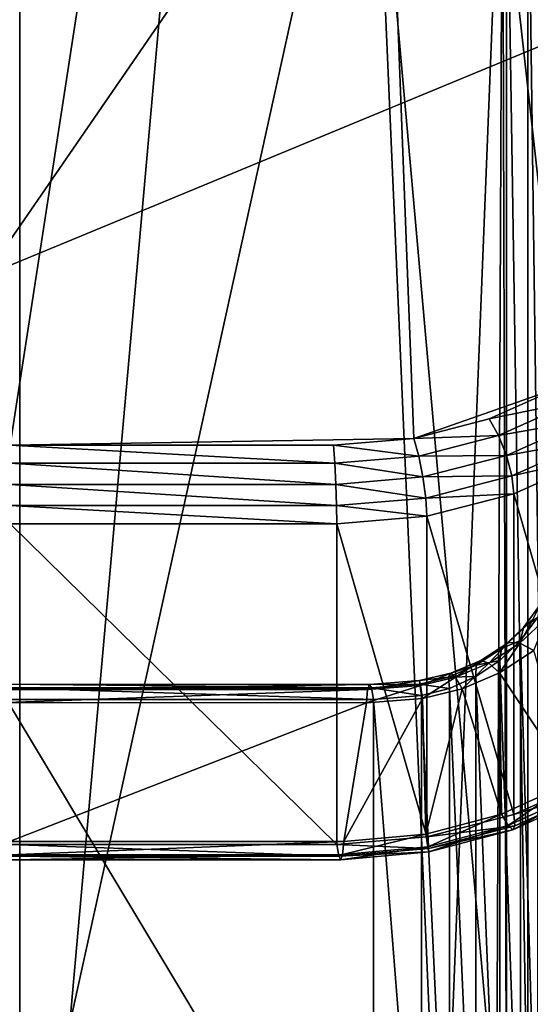
# Model space of a CAD drawing. Extents: x -0.474 to 0.456, y -0.043 to 0.054.
# Drawn here: x 0.373 to 0.375, y -0.003 to 0.001 of the extents above; entities that cross this region are included whole.
import ezdxf

# ---------------------------------------------------------------- set-up
doc = ezdxf.new("R2010")
doc.units = 0
doc.header["$MEASUREMENT"] = 0
doc.layers.get('0').update_dxf_attribs({"linetype": 'CONTINUOUS'})

msp = doc.modelspace()

# ---------------------------------------------------------------- linework, layer by layer
for points in [[(0.3680361, -0.0051668, -0.070729), (0.373206, 0.053638, -0.0124255), (0.373206, -0.0048061, -0.0710884)], [(0.373206, -0.0048061, -0.0710884), (0.373206, 0.053638, -0.0124255), (0.3783759, 0.0532773, -0.0120661)], [(0.373206, -0.0048061, -0.0710884), (0.3783759, 0.0532773, -0.0120661), (0.3783759, -0.0051668, -0.070729)], [(0.4530988, 0.039, 0.0354161), (0.4530988, -0.039, 0.0354161), (0.230498, -0.039, 0.0354161)], [(0.4530988, 0.039, 0.0354161), (0.230498, -0.039, 0.0354161), (0.230498, 0.039, 0.0354161)], [(0.4355057, -0.0251795, 0.0624484), (0.4355057, 0.0251795, 0.0624484), (0.2304979, 0.0251795, 0.0624483)], [(0.4355057, -0.0251795, 0.0624484), (0.2304979, 0.0251795, 0.0624483), (0.230498, -0.0251795, 0.0624483)], [(0.3783759, -0.041992, -0.0340412), (0.3783759, 0.0164521, 0.0246217), (0.373206, 0.0160914, 0.0249811)], [(0.3783759, -0.041992, -0.0340412), (0.373206, 0.0160914, 0.0249811), (0.373206, -0.0423527, -0.0336818)], [(0.3731716, -0.0007044, 0.00759), (0.3731716, 0.0068518, 0.0151745), (0.3743345, 0.0068518, 0.0151745)], [(0.3746229, -0.0006802, 0.0076143), (0.3731716, -0.0007044, 0.00759), (0.3743345, 0.0068518, 0.0151745)], [(0.3751535, -0.0004944, 0.0078008), (0.3746229, -0.0006802, 0.0076143), (0.3743345, 0.0068518, 0.0151745)], [(0.3743345, 0.0068518, 0.0151745), (0.3759811, 0.0054981, 0.0138158), (0.3751535, -0.0004944, 0.0078008)], [(0.3681247, -0.0021472, 0.0354446), (0.3711012, 0.0050389, 0.0354446), (0.3782873, 0.0020623, 0.0354446)], [(0.376205, 0.0044458, 0.0174823), (0.3711403, 0.0049447, 0.0174823), (0.3708707, -0.0033112, 0.0174823)], [(0.3708707, -0.0033112, 0.0174823), (0.375079, -0.0036349, 0.0174823), (0.376205, 0.0044458, 0.0174823)], [(0.374466, 0.0021233, 0.0182757), (0.3731579, 0.0021233, 0.0182757), (0.3731579, -0.0038233, 0.0123069)], [(0.374466, 0.0021233, 0.0182757), (0.3731579, -0.0038233, 0.0123069), (0.3747225, -0.0037699, 0.0123605)], [(0.3747225, -0.0037699, 0.0123605), (0.3749422, 0.0017577, 0.0179087), (0.374466, 0.0021233, 0.0182757)], [(0.3782873, 0.0020623, 0.0354446), (0.3753107, -0.0051238, 0.0354446), (0.3681247, -0.0021472, 0.0354446)], [(0.3747225, -0.0037699, 0.0123605), (0.3749196, -0.0035388, 0.0125924), (0.3749422, 0.0017577, 0.0179087)], [(0.3749196, -0.0035388, 0.0125924), (0.3749564, -0.0033023, 0.0128298), (0.3749422, 0.0017577, 0.0179087)], [(0.3749564, -0.0033023, 0.0128298), (0.3749564, 0.0016023, 0.0177528), (0.3749422, 0.0017577, 0.0179087)], [(0.3750978, -0.003264, 0.0127852), (0.3750978, 0.001647, 0.0177146), (0.3750329, 0.0016148, 0.0177438)], [(0.3750329, -0.0032932, 0.0128173), (0.3750329, 0.0016148, 0.0177438), (0.3749564, 0.0016023, 0.0177528)], [(0.3750329, -0.0032932, 0.0128173), (0.3749564, 0.0016023, 0.0177528), (0.3749564, -0.0033023, 0.0128298)], [(0.3750978, -0.003264, 0.0127852), (0.3750329, 0.0016148, 0.0177438), (0.3750329, -0.0032932, 0.0128173)], [(0.3751535, -0.0004944, 0.0078008), (0.3748943, -0.0006104, 0.0076844), (0.3746229, -0.0006802, 0.0076143)], [(0.3748943, -0.0006104, 0.0076844), (0.3751535, -0.0004944, 0.0078008), (0.3752007, -0.0005478, 0.0077688)], [(0.3748943, -0.0006104, 0.0076844), (0.3752007, -0.0005478, 0.0077688), (0.3749281, -0.0006697, 0.0076464)], [(0.3749281, -0.0006697, 0.0076464), (0.3752007, -0.0005478, 0.0077688), (0.3752408, -0.0006147, 0.007763)], [(0.3746229, -0.0006802, 0.0076143), (0.3748943, -0.0006104, 0.0076844), (0.3749281, -0.0006697, 0.0076464)], [(0.3749281, -0.0006697, 0.0076464), (0.3752408, -0.0006147, 0.007763), (0.3749569, -0.0007417, 0.0076356)], [(0.3749569, -0.0007417, 0.0076356), (0.3752408, -0.0006147, 0.007763), (0.3752676, -0.000685, 0.0077844)], [(0.3746229, -0.0006802, 0.0076143), (0.3749281, -0.0006697, 0.0076464), (0.3746407, -0.0007436, 0.0075722)], [(0.3746407, -0.0007436, 0.0075722), (0.3749281, -0.0006697, 0.0076464), (0.3749569, -0.0007417, 0.0076356)], [(0.3746229, -0.0006802, 0.0076143), (0.3743345, -0.0007044, 0.00759), (0.3731716, -0.0007044, 0.00759)], [(0.3731716, -0.0007044, 0.00759), (0.3743345, -0.0007044, 0.00759), (0.374339, -0.0007692, 0.0075466)], [(0.3731716, -0.0007044, 0.00759), (0.374339, -0.0007692, 0.0075466), (0.3731716, -0.0007692, 0.0075465)], [(0.3743345, -0.0007044, 0.00759), (0.3746229, -0.0006802, 0.0076143), (0.3746407, -0.0007436, 0.0075722)], [(0.3743345, -0.0007044, 0.00759), (0.3746407, -0.0007436, 0.0075722), (0.374339, -0.0007692, 0.0075466)], [(0.3749569, -0.0007417, 0.0076356), (0.3752676, -0.000685, 0.0077844), (0.3749762, -0.0008154, 0.0076536)], [(0.3749762, -0.0008154, 0.0076536), (0.3752676, -0.000685, 0.0077844), (0.3752772, -0.0007479, 0.0078298)], [(0.374339, -0.0007692, 0.0075466), (0.3746407, -0.0007436, 0.0075722), (0.3746558, -0.0008191, 0.0075579)], [(0.3746407, -0.0007436, 0.0075722), (0.3749569, -0.0007417, 0.0076356), (0.3746558, -0.0008191, 0.0075579)], [(0.3746558, -0.0008191, 0.0075579), (0.3749569, -0.0007417, 0.0076356), (0.3749762, -0.0008154, 0.0076536)], [(0.3731716, -0.0007692, 0.0075465), (0.374339, -0.0007692, 0.0075466), (0.3743428, -0.0008456, 0.0075313)], [(0.3731716, -0.0007692, 0.0075465), (0.3743428, -0.0008456, 0.0075313), (0.3731716, -0.0008457, 0.0075312)], [(0.374339, -0.0007692, 0.0075466), (0.3746558, -0.0008191, 0.0075579), (0.3743428, -0.0008456, 0.0075313)], [(0.3749762, -0.0008154, 0.0076536), (0.3752772, -0.0007479, 0.0078298), (0.3749831, -0.0008795, 0.0076976)], [(0.3749831, -0.0008795, 0.0076976), (0.3752772, -0.0007479, 0.0078298), (0.3752772, -0.0019025, 0.0089801)], [(0.3731716, -0.0008457, 0.0075312), (0.3743428, -0.0008456, 0.0075313), (0.3743454, -0.0009222, 0.0075463)], [(0.3731716, -0.0008457, 0.0075312), (0.3743454, -0.0009222, 0.0075463), (0.3731716, -0.0009223, 0.0075462)], [(0.3743428, -0.0008456, 0.0075313), (0.3746558, -0.0008191, 0.0075579), (0.374666, -0.0008951, 0.0075735)], [(0.3743428, -0.0008456, 0.0075313), (0.374666, -0.0008951, 0.0075735), (0.3743454, -0.0009222, 0.0075463)], [(0.3746558, -0.0008191, 0.0075579), (0.3749762, -0.0008154, 0.0076536), (0.374666, -0.0008951, 0.0075735)], [(0.374666, -0.0008951, 0.0075735), (0.3749762, -0.0008154, 0.0076536), (0.3749831, -0.0008795, 0.0076976)], [(0.374666, -0.0008951, 0.0075735), (0.3749831, -0.0008795, 0.0076976), (0.3746696, -0.0009601, 0.0076167)], [(0.3746696, -0.0009601, 0.0076167), (0.3749831, -0.0008795, 0.0076976), (0.3749831, -0.0020341, 0.008848)], [(0.3749831, -0.0008795, 0.0076976), (0.3752772, -0.0019025, 0.0089801), (0.3749831, -0.0020341, 0.008848)], [(0.3743454, -0.0009222, 0.0075463), (0.374666, -0.0008951, 0.0075735), (0.3746696, -0.0009601, 0.0076167)], [(0.3731716, -0.0009223, 0.0075462), (0.3743454, -0.0009222, 0.0075463), (0.3743463, -0.0009873, 0.0075895)], [(0.3731716, -0.0009223, 0.0075462), (0.3743463, -0.0009873, 0.0075895), (0.3731716, -0.0009873, 0.0075895)], [(0.3743454, -0.0009222, 0.0075463), (0.3746696, -0.0009601, 0.0076167), (0.3743463, -0.0009873, 0.0075895)], [(0.3731716, -0.0009873, 0.0075895), (0.3743463, -0.0009873, 0.0075895), (0.3743463, -0.0021419, 0.0087398)], [(0.3731716, -0.0009873, 0.0075895), (0.3743463, -0.0021419, 0.0087398), (0.3731716, -0.0021419, 0.0087398)], [(0.3743463, -0.0009873, 0.0075895), (0.3746696, -0.0009601, 0.0076167), (0.3746696, -0.0021148, 0.0087671)], [(0.3743463, -0.0009873, 0.0075895), (0.3746696, -0.0021148, 0.0087671), (0.3743463, -0.0021419, 0.0087398)], [(0.3746696, -0.0009601, 0.0076167), (0.3749831, -0.0020341, 0.008848), (0.3746696, -0.0021148, 0.0087671)], [(0.3750511, -0.0013319, 0.0099193), (0.3750829, -0.0012719, 0.0100714), (0.3750179, -0.0013609, 0.0099821)], [(0.3750179, -0.0013609, 0.0099821), (0.3750829, -0.0012719, 0.0100714), (0.375068, -0.0013246, 0.010127)], [(0.3750044, -0.0014168, 0.0097726), (0.3750511, -0.0013319, 0.0099193), (0.3749637, -0.0014143, 0.0098365)], [(0.3749637, -0.0014143, 0.0098365), (0.3750511, -0.0013319, 0.0099193), (0.3750179, -0.0013609, 0.0099821)], [(0.3750542, -0.0014435, 0.0097242), (0.3751014, -0.0013255, 0.0098642), (0.3750044, -0.0014168, 0.0097726)], [(0.3750044, -0.0014168, 0.0097726), (0.3751014, -0.0013255, 0.0098642), (0.3750511, -0.0013319, 0.0099193)], [(0.3750069, -0.0014082, 0.010043), (0.375068, -0.0013246, 0.010127), (0.375068, -0.0035268, 0.012321)], [(0.3750179, -0.0013609, 0.0099821), (0.375068, -0.0013246, 0.010127), (0.3750069, -0.0014082, 0.010043)], [(0.3749637, -0.0014143, 0.0098365), (0.3750179, -0.0013609, 0.0099821), (0.3749383, -0.0014365, 0.0099062)], [(0.3749383, -0.0014365, 0.0099062), (0.3750179, -0.0013609, 0.0099821), (0.3750069, -0.0014082, 0.010043)], [(0.3748933, -0.0014889, 0.0097002), (0.3749637, -0.0014143, 0.0098365), (0.3748638, -0.0014793, 0.0097713)], [(0.3748638, -0.0014793, 0.0097713), (0.3749637, -0.0014143, 0.0098365), (0.3749383, -0.0014365, 0.0099062)], [(0.3748933, -0.0014889, 0.0097002), (0.3750044, -0.0014168, 0.0097726), (0.3749637, -0.0014143, 0.0098365)], [(0.3749311, -0.0015238, 0.0096436), (0.3750044, -0.0014168, 0.0097726), (0.3748933, -0.0014889, 0.0097002)], [(0.3749311, -0.0015238, 0.0096436), (0.3750542, -0.0014435, 0.0097242), (0.3750044, -0.0014168, 0.0097726)], [(0.3749322, -0.0014799, 0.009971), (0.3750069, -0.0014082, 0.010043), (0.3750069, -0.0036105, 0.0122371)], [(0.3749383, -0.0014365, 0.0099062), (0.3750069, -0.0014082, 0.010043), (0.3749322, -0.0014799, 0.009971)], [(0.3750069, -0.0014082, 0.010043), (0.375068, -0.0035268, 0.012321), (0.3750069, -0.0036105, 0.0122371)], [(0.3748638, -0.0014793, 0.0097713), (0.3749383, -0.0014365, 0.0099062), (0.3748473, -0.0014964, 0.009846)], [(0.3748473, -0.0014964, 0.009846), (0.3749383, -0.0014365, 0.0099062), (0.3749322, -0.0014799, 0.009971)], [(0.3750542, -0.0014435, 0.0097242), (0.3749311, -0.0015238, 0.0096436), (0.3751923, -0.0019165, 0.0092495)], [(0.3747727, -0.0015402, 0.0096488), (0.3748638, -0.0014793, 0.0097713), (0.3747558, -0.0015253, 0.0097251)], [(0.3747558, -0.0015253, 0.0097251), (0.3748638, -0.0014793, 0.0097713), (0.3748473, -0.0014964, 0.009846)], [(0.3747727, -0.0015402, 0.0096488), (0.3748933, -0.0014889, 0.0097002), (0.3748638, -0.0014793, 0.0097713)], [(0.3748462, -0.0015377, 0.009913), (0.3749322, -0.0014799, 0.009971), (0.3749322, -0.0036822, 0.0121651)], [(0.3748473, -0.0014964, 0.009846), (0.3749322, -0.0014799, 0.009971), (0.3748462, -0.0015377, 0.009913)], [(0.3749322, -0.0014799, 0.009971), (0.3750069, -0.0036105, 0.0122371), (0.3749322, -0.0036822, 0.0121651)], [(0.3747558, -0.0015253, 0.0097251), (0.3748473, -0.0014964, 0.009846), (0.3747484, -0.0015393, 0.009803)], [(0.3747484, -0.0015393, 0.009803), (0.3748473, -0.0014964, 0.009846), (0.3748462, -0.0015377, 0.009913)], [(0.3747965, -0.0015816, 0.0095856), (0.3748933, -0.0014889, 0.0097002), (0.3747727, -0.0015402, 0.0096488)], [(0.3747965, -0.0015816, 0.0095856), (0.3749311, -0.0015238, 0.0096436), (0.3748933, -0.0014889, 0.0097002)], [(0.3749311, -0.0015238, 0.0096436), (0.3747965, -0.0015816, 0.0095856), (0.3749381, -0.0020326, 0.0091329)], [(0.3749311, -0.0015238, 0.0096436), (0.3749381, -0.0020326, 0.0091329), (0.3751923, -0.0019165, 0.0092495)], [(0.3744571, -0.0015843, 0.0096045), (0.3746468, -0.0015701, 0.0096187), (0.3746434, -0.0015521, 0.0096982)], [(0.3744571, -0.0015843, 0.0096045), (0.3746434, -0.0015521, 0.0096982), (0.3744633, -0.0015655, 0.0096848)], [(0.3744633, -0.0015655, 0.0096848), (0.3746434, -0.0015521, 0.0096982), (0.3746449, -0.0015646, 0.0097775)], [(0.3746468, -0.0015701, 0.0096187), (0.3747558, -0.0015253, 0.0097251), (0.3746434, -0.0015521, 0.0096982)], [(0.3746434, -0.0015521, 0.0096982), (0.3747558, -0.0015253, 0.0097251), (0.3747484, -0.0015393, 0.009803)], [(0.3746434, -0.0015521, 0.0096982), (0.3747484, -0.0015393, 0.009803), (0.3746449, -0.0015646, 0.0097775)], [(0.3746449, -0.0015646, 0.0097775), (0.3747484, -0.0015393, 0.009803), (0.3747516, -0.0015801, 0.0098705)], [(0.3746468, -0.0015701, 0.0096187), (0.3747727, -0.0015402, 0.0096488), (0.3747558, -0.0015253, 0.0097251)], [(0.3746547, -0.0016161, 0.009551), (0.3747727, -0.0015402, 0.0096488), (0.3746468, -0.0015701, 0.0096187)], [(0.3746547, -0.0016161, 0.009551), (0.3747965, -0.0015816, 0.0095856), (0.3747727, -0.0015402, 0.0096488)], [(0.3747484, -0.0015393, 0.009803), (0.3748462, -0.0015377, 0.009913), (0.3747516, -0.0015801, 0.0098705)], [(0.3747516, -0.0015801, 0.0098705), (0.3748462, -0.0015377, 0.009913), (0.3748462, -0.00374, 0.0121071)], [(0.3748462, -0.0015377, 0.009913), (0.3749322, -0.0036822, 0.0121651), (0.3748462, -0.00374, 0.0121071)], [(0.3731585, -0.0015778, 0.0097643), (0.3744779, -0.0016204, 0.00983), (0.3731579, -0.0016204, 0.00983)], [(0.3731592, -0.0015649, 0.0096853), (0.3744706, -0.0015782, 0.009764), (0.3731585, -0.0015778, 0.0097643)], [(0.3731585, -0.0015778, 0.0097643), (0.3744706, -0.0015782, 0.009764), (0.3744779, -0.0016204, 0.00983)], [(0.3731599, -0.0015837, 0.0096051), (0.3744633, -0.0015655, 0.0096848), (0.3731592, -0.0015649, 0.0096853)], [(0.3731592, -0.0015649, 0.0096853), (0.3744633, -0.0015655, 0.0096848), (0.3744706, -0.0015782, 0.009764)], [(0.3731599, -0.0015837, 0.0096051), (0.3744571, -0.0015843, 0.0096045), (0.3744633, -0.0015655, 0.0096848)], [(0.3731605, -0.0016313, 0.0095357), (0.3744571, -0.0015843, 0.0096045), (0.3731599, -0.0015837, 0.0096051)], [(0.3731605, -0.0016313, 0.0095357), (0.3744529, -0.0016317, 0.0095353), (0.3744571, -0.0015843, 0.0096045)], [(0.3744529, -0.0016317, 0.0095353), (0.3746547, -0.0016161, 0.009551), (0.3746468, -0.0015701, 0.0096187)], [(0.3744529, -0.0016317, 0.0095353), (0.3746468, -0.0015701, 0.0096187), (0.3744571, -0.0015843, 0.0096045)], [(0.3744633, -0.0015655, 0.0096848), (0.3746449, -0.0015646, 0.0097775), (0.3744706, -0.0015782, 0.009764)], [(0.3744706, -0.0015782, 0.009764), (0.3746449, -0.0015646, 0.0097775), (0.3746511, -0.0016059, 0.0098446)], [(0.3744706, -0.0015782, 0.009764), (0.3746511, -0.0016059, 0.0098446), (0.3744779, -0.0016204, 0.00983)], [(0.3746449, -0.0015646, 0.0097775), (0.3747516, -0.0015801, 0.0098705), (0.3746511, -0.0016059, 0.0098446)], [(0.3746511, -0.0016059, 0.0098446), (0.3747516, -0.0015801, 0.0098705), (0.3747516, -0.0037824, 0.0120646)], [(0.3747965, -0.0015816, 0.0095856), (0.3746547, -0.0016161, 0.009551), (0.3746661, -0.0021046, 0.0090607)], [(0.3747965, -0.0015816, 0.0095856), (0.3746661, -0.0021046, 0.0090607), (0.3749381, -0.0020326, 0.0091329)], [(0.3747516, -0.0015801, 0.0098705), (0.3748462, -0.00374, 0.0121071), (0.3747516, -0.0037824, 0.0120646)], [(0.3731579, -0.0016204, 0.00983), (0.3744779, -0.0016204, 0.00983), (0.3744779, -0.0038227, 0.0120241)], [(0.3731579, -0.0016204, 0.00983), (0.3744779, -0.0038227, 0.0120241), (0.3731579, -0.0038227, 0.0120241)], [(0.3746547, -0.0016161, 0.009551), (0.3744529, -0.0016317, 0.0095353), (0.3743713, -0.0021306, 0.0090345)], [(0.3746547, -0.0016161, 0.009551), (0.3743713, -0.0021306, 0.0090345), (0.3746661, -0.0021046, 0.0090607)], [(0.3744779, -0.0016204, 0.00983), (0.3746511, -0.0016059, 0.0098446), (0.3746511, -0.0038082, 0.0120387)], [(0.3744779, -0.0016204, 0.00983), (0.3746511, -0.0038082, 0.0120387), (0.3744779, -0.0038227, 0.0120241)], [(0.3746511, -0.0016059, 0.0098446), (0.3747516, -0.0037824, 0.0120646), (0.3746511, -0.0038082, 0.0120387)], [(0.3744529, -0.0016317, 0.0095353), (0.3731605, -0.0016313, 0.0095357), (0.373169, -0.0021311, 0.009034)], [(0.3744529, -0.0016317, 0.0095353), (0.373169, -0.0021311, 0.009034), (0.3743713, -0.0021306, 0.0090345)], [(0.3749831, -0.0020341, 0.008848), (0.3752772, -0.0019025, 0.0089801), (0.3752761, -0.0019438, 0.0090471)], [(0.3749619, -0.0020741, 0.0090697), (0.3751923, -0.0019165, 0.0092495), (0.3749381, -0.0020326, 0.0091329)], [(0.3749619, -0.0020741, 0.0090697), (0.3752301, -0.0019514, 0.0091929), (0.3751923, -0.0019165, 0.0092495)], [(0.3749831, -0.0020341, 0.008848), (0.3752761, -0.0019438, 0.0090471), (0.3749863, -0.0020749, 0.0089155)], [(0.3749863, -0.0020749, 0.0089155), (0.3752761, -0.0019438, 0.0090471), (0.3752596, -0.0019609, 0.0091218)], [(0.3749788, -0.0020889, 0.0089934), (0.3752301, -0.0019514, 0.0091929), (0.3749619, -0.0020741, 0.0090697)], [(0.3749788, -0.0020889, 0.0089934), (0.3752596, -0.0019609, 0.0091218), (0.3752301, -0.0019514, 0.0091929)], [(0.3749863, -0.0020749, 0.0089155), (0.3752596, -0.0019609, 0.0091218), (0.3749788, -0.0020889, 0.0089934)], [(0.374674, -0.0021505, 0.008993), (0.3749381, -0.0020326, 0.0091329), (0.3746661, -0.0021046, 0.0090607)], [(0.3746696, -0.0021148, 0.0087671), (0.3749831, -0.0020341, 0.008848), (0.3749863, -0.0020749, 0.0089155)], [(0.374674, -0.0021505, 0.008993), (0.3749619, -0.0020741, 0.0090697), (0.3749381, -0.0020326, 0.0091329)], [(0.3746696, -0.0021148, 0.0087671), (0.3749863, -0.0020749, 0.0089155), (0.3746759, -0.002156, 0.0088341)], [(0.3746774, -0.0021686, 0.0089134), (0.3749619, -0.0020741, 0.0090697), (0.374674, -0.0021505, 0.008993)], [(0.3746759, -0.002156, 0.0088341), (0.3749863, -0.0020749, 0.0089155), (0.3749788, -0.0020889, 0.0089934)], [(0.3746759, -0.002156, 0.0088341), (0.3749788, -0.0020889, 0.0089934), (0.3746774, -0.0021686, 0.0089134)], [(0.3746774, -0.0021686, 0.0089134), (0.3749788, -0.0020889, 0.0089934), (0.3749619, -0.0020741, 0.0090697)], [(0.3743463, -0.0021419, 0.0087398), (0.3746696, -0.0021148, 0.0087671), (0.3746759, -0.002156, 0.0088341)], [(0.3743671, -0.0021781, 0.0089653), (0.374674, -0.0021505, 0.008993), (0.3746661, -0.0021046, 0.0090607)], [(0.3743671, -0.0021781, 0.0089653), (0.3746661, -0.0021046, 0.0090607), (0.3743713, -0.0021306, 0.0090345)], [(0.3753107, -0.0051238, 0.0354446), (0.3711012, -0.0051238, 0.0354446), (0.3681247, -0.0021472, 0.0354446)], [(0.3731696, -0.0021787, 0.0089647), (0.3743713, -0.0021306, 0.0090345), (0.373169, -0.0021311, 0.009034)], [(0.3731696, -0.0021787, 0.0089647), (0.3743671, -0.0021781, 0.0089653), (0.3743713, -0.0021306, 0.0090345)], [(0.3731716, -0.0021419, 0.0087398), (0.3743536, -0.0021842, 0.0088058), (0.373171, -0.0021845, 0.0088055)], [(0.3731716, -0.0021419, 0.0087398), (0.3743463, -0.0021419, 0.0087398), (0.3743536, -0.0021842, 0.0088058)], [(0.3743463, -0.0021419, 0.0087398), (0.3746759, -0.002156, 0.0088341), (0.3743536, -0.0021842, 0.0088058)], [(0.3743536, -0.0021842, 0.0088058), (0.3746759, -0.002156, 0.0088341), (0.3746774, -0.0021686, 0.0089134)], [(0.3743609, -0.0021969, 0.008885), (0.3746774, -0.0021686, 0.0089134), (0.374674, -0.0021505, 0.008993)], [(0.3743609, -0.0021969, 0.008885), (0.374674, -0.0021505, 0.008993), (0.3743671, -0.0021781, 0.0089653)], [(0.3731703, -0.0021974, 0.0088845), (0.3743671, -0.0021781, 0.0089653), (0.3731696, -0.0021787, 0.0089647)], [(0.3731703, -0.0021974, 0.0088845), (0.3743609, -0.0021969, 0.008885), (0.3743671, -0.0021781, 0.0089653)], [(0.373171, -0.0021845, 0.0088055), (0.3743609, -0.0021969, 0.008885), (0.3731703, -0.0021974, 0.0088845)], [(0.373171, -0.0021845, 0.0088055), (0.3743536, -0.0021842, 0.0088058), (0.3743609, -0.0021969, 0.008885)], [(0.3743536, -0.0021842, 0.0088058), (0.3746774, -0.0021686, 0.0089134), (0.3743609, -0.0021969, 0.008885)]]:
    msp.add_3dface(points)

doc.saveas('drawing.dxf')
